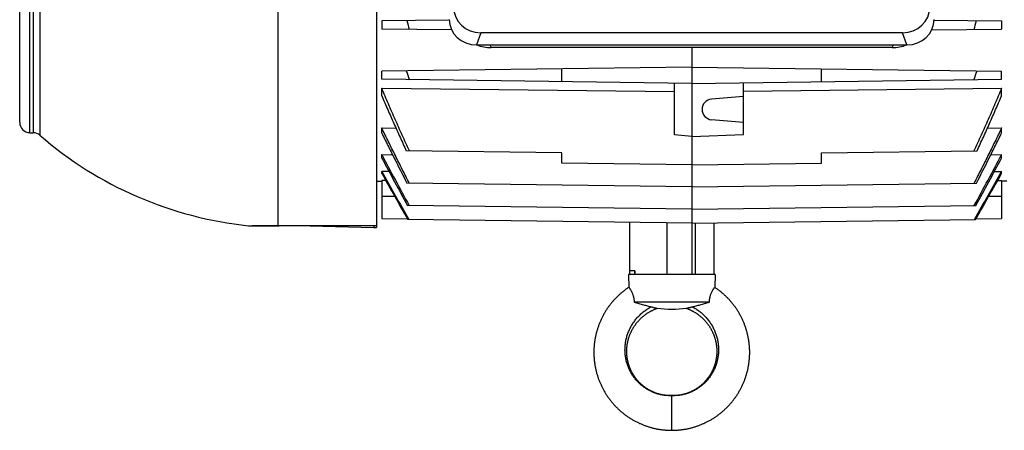
# Model space of a CAD drawing. Units: millimetres. Extents: x -2109 to 1279, y -735 to 813.
# Drawn here: x -284 to 0, y -735 to -617 of the extents above; entities that cross this region are included whole.
import ezdxf

# ---------------------------------------------------------------- set-up
doc = ezdxf.new("R2010")
doc.units = ezdxf.units.MM
doc.header["$LTSCALE"] = 19.36
doc.layers.get('0').update_dxf_attribs({"linetype": 'CONTINUOUS'})

msp = doc.modelspace()

# ---------------------------------------------------------------- linework, layer by layer
at = {"color": 9, "linetype": 'CONTINUOUS'}
for p, q in [((-209.69, -676.22), (-209.69, -457.76)), ((-281.4, -649.35), (-281.4, -485.19)), ((-280.4, -485.17), (-280.4, -649.37)), ((-278.51, -484.44), (-278.51, -650.1)), ((-151.16, -620.49), (-152.4, -624.04)), ((-28.15, -624.04), (-29.39, -620.49)), ((-148.53, -624.04), (-148.21, -624.8)), ((-32.35, -624.8), (-32.02, -624.04)), ((-176.02, -667.77), (-179.78, -667.77)), ((-0.78, -667.77), (-4.53, -667.77)), ((-218.27, -676.22), (-209.69, -676.22)), ((-209.69, -676.22), (-181.33, -676.14)), ((-182.08, -676.27), (-182.08, -676.75)), ((-97.32, -690.27), (-97.32, -675.42)), ((-89.28, -675.5), (-89.28, -690.27)), ((-96.03, -735.27), (-96.03, -725.27))]:
    msp.add_line(p, q, dxfattribs=at)
at = {"color": 7, "linetype": 'CONTINUOUS'}
for p, q in [((-181.33, -457.02), (-181.33, -676.77)), ((-284.33, -646.35), (-284.33, -488.19)), ((-160.27, -616.84), (-179.78, -617.09)), ((-20.28, -616.84), (-0.78, -617.09)), ((-179.78, -617.09), (-179.78, -619.45)), ((-159.58, -619.71), (-179.78, -619.45)), ((-20.97, -619.71), (-0.78, -619.45)), ((-0.78, -617.09), (-0.78, -619.45)), ((-29.39, -620.49), (-151.16, -620.49)), ((-152.4, -624.04), (-28.15, -624.04)), ((-32.35, -624.8), (-148.21, -624.8)), ((-90.28, -624.8), (-90.28, -690.27)), ((-90.28, -630.42), (-179.78, -631.59)), ((-127.78, -634.63), (-127.78, -630.91)), ((-90.28, -630.42), (-0.78, -631.59)), ((-52.78, -634.63), (-52.78, -630.91)), ((-179.78, -633.95), (-179.78, -631.59)), ((-90.28, -635.12), (-179.78, -633.95)), ((-90.28, -635.12), (-0.78, -633.95)), ((-0.78, -633.95), (-0.78, -631.59)), ((-179.78, -638.7), (-179.78, -636.5)), ((-179.78, -636.5), (-95.28, -637.49)), ((-95.28, -649.98), (-95.28, -635.05)), ((-75.28, -649.9), (-75.28, -634.92)), ((-75.28, -637.37), (-0.78, -636.5)), ((-0.78, -638.7), (-0.78, -636.5)), ((-84.54, -639.63), (-75.28, -638.82)), ((-179.78, -649.47), (-179.78, -648)), ((-179.78, -648), (-175.68, -648.05)), ((-75.28, -646.42), (-84.54, -645.61)), ((-4.88, -648.05), (-0.78, -648)), ((-0.78, -649.47), (-0.78, -648)), ((-281.4, -649.35), (-280.4, -649.37)), ((-90.28, -650.42), (-95.28, -649.98)), ((-90.28, -650.42), (-75.28, -649.9)), ((-179.78, -656.67), (-179.78, -655.7)), ((-179.78, -655.7), (-176.66, -655.74)), ((-127.78, -655.19), (-172.68, -654.6)), ((-127.78, -658.19), (-127.78, -655.19)), ((-52.78, -655.19), (-7.87, -654.6)), ((-52.78, -658.19), (-52.78, -655.19)), ((-3.89, -655.74), (-0.78, -655.7)), ((-0.78, -656.67), (-0.78, -655.7)), ((-90.28, -658.68), (-127.78, -658.19)), ((-90.28, -658.68), (-52.78, -658.19)), ((-179.78, -661.11), (-179.78, -660.56)), ((-177.67, -660.59), (-179.78, -660.56)), ((-2.88, -660.59), (-0.78, -660.56)), ((-0.78, -661.11), (-0.78, -660.56)), ((-181.33, -663.36), (-179.78, -663.39)), ((-179.78, -663.18), (-179.78, -674.1)), ((-178.6, -663.2), (-179.78, -663.18)), ((-90.28, -664.99), (-172.52, -663.91)), ((-90.28, -664.99), (-8.03, -663.91)), ((-1.95, -663.2), (-0.78, -663.18)), ((-0.78, -663.18), (-0.78, -674.1)), ((0.77, -663.36), (-0.78, -663.39)), ((-90.28, -671.42), (-172.38, -670.35)), ((-90.28, -671.42), (-8.17, -670.35)), ((-181.33, -676.27), (-217.23, -676.27)), ((-200.41, -676.27), (-182.08, -676.75)), ((-179.78, -674.1), (-172.39, -674.19)), ((-90.28, -675.51), (-172.25, -674.44)), ((-108.21, -675.27), (-108.21, -690.27)), ((-90.28, -675.51), (-8.3, -674.44)), ((-83.78, -690.27), (-83.78, -675.42)), ((-8.16, -674.19), (-0.78, -674.1)), ((-182.08, -676.75), (-181.33, -676.77)), ((-108.53, -690.27), (-108.43, -694)), ((-83.53, -690.27), (-108.53, -690.27)), ((-108.1, -690.27), (-108.1, -689.27)), ((-106.65, -689.27), (-108.1, -689.27)), ((-106.69, -690.27), (-106.69, -689.27)), ((-106.65, -689.27), (-106.65, -690.27)), ((-83.53, -690.27), (-83.62, -694)), ((-85.18, -698.27), (-106.87, -698.27))]:
    msp.add_line(p, q, dxfattribs=at)
for points in [[(-108.43, -694), (-108.5, -694.05), (-108.69, -694.17), (-108.88, -694.3), (-109.07, -694.44), (-109.25, -694.57), (-109.44, -694.7), (-109.62, -694.84), (-109.8, -694.98), (-109.98, -695.12), (-110.16, -695.27), (-110.34, -695.41), (-110.52, -695.56), (-110.69, -695.71), (-110.86, -695.86), (-111.03, -696.01), (-111.2, -696.16), (-111.37, -696.32), (-111.54, -696.47), (-111.7, -696.63), (-111.87, -696.79), (-112.03, -696.95), (-112.19, -697.12), (-112.35, -697.28), (-112.5, -697.45), (-112.66, -697.62), (-112.81, -697.79), (-112.96, -697.96), (-113.11, -698.13), (-113.26, -698.31), (-113.41, -698.48), (-113.55, -698.66), (-113.7, -698.84), (-113.84, -699.02), (-113.98, -699.2), (-114.11, -699.39), (-114.25, -699.57), (-114.38, -699.76), (-114.51, -699.95), (-114.64, -700.13), (-114.77, -700.33), (-114.9, -700.52), (-115.02, -700.71), (-115.14, -700.9), (-115.26, -701.1), (-115.38, -701.3), (-115.5, -701.49), (-115.61, -701.69), (-115.72, -701.89), (-115.83, -702.09), (-115.94, -702.3), (-116.05, -702.5), (-116.15, -702.7), (-116.25, -702.91), (-116.35, -703.12), (-116.45, -703.32), (-116.54, -703.53), (-116.63, -703.74), (-116.73, -703.95), (-116.81, -704.16), (-116.9, -704.37), (-116.99, -704.59), (-117.07, -704.8), (-117.15, -705.02), (-117.23, -705.23), (-117.3, -705.45), (-117.37, -705.66), (-117.45, -705.88), (-117.51, -706.1), (-117.58, -706.32), (-117.65, -706.54), (-117.71, -706.76), (-117.77, -706.98), (-117.83, -707.2), (-117.88, -707.42), (-117.94, -707.65), (-117.99, -707.87), (-118.04, -708.09), (-118.08, -708.32), (-118.13, -708.54), (-118.17, -708.77), (-118.21, -708.99), (-118.24, -709.22), (-118.28, -709.45), (-118.31, -709.67), (-118.34, -709.9), (-118.37, -710.13), (-118.4, -710.35), (-118.42, -710.58), (-118.44, -710.81), (-118.46, -711.04), (-118.48, -711.27), (-118.49, -711.5), (-118.5, -711.72), (-118.51, -711.95), (-118.52, -712.18), (-118.52, -712.41), (-118.53, -712.64), (-118.53, -712.87), (-118.52, -713.1), (-118.52, -713.33), (-118.51, -713.56), (-118.5, -713.79), (-118.49, -714.01), (-118.48, -714.24), (-118.46, -714.47), (-118.44, -714.7), (-118.42, -714.93), (-118.4, -715.16), (-118.37, -715.38), (-118.35, -715.61), (-118.32, -715.84), (-118.28, -716.06), (-118.25, -716.29), (-118.21, -716.52), (-118.17, -716.74), (-118.13, -716.97), (-118.09, -717.19), (-118.04, -717.42), (-117.99, -717.64), (-117.94, -717.87), (-117.89, -718.09), (-117.83, -718.31), (-117.78, -718.53), (-117.72, -718.75), (-117.65, -718.97), (-117.59, -719.19), (-117.52, -719.41), (-117.46, -719.63), (-117.38, -719.85), (-117.31, -720.07), (-117.24, -720.28), (-117.16, -720.5), (-117.08, -720.71), (-117, -720.93), (-116.91, -721.14), (-116.83, -721.35), (-116.74, -721.56), (-116.65, -721.77), (-116.55, -721.98), (-116.46, -722.19), (-116.36, -722.4), (-116.26, -722.61), (-116.16, -722.81), (-116.06, -723.01), (-115.95, -723.22), (-115.85, -723.42), (-115.74, -723.62), (-115.63, -723.82), (-115.51, -724.02), (-115.4, -724.22), (-115.28, -724.42), (-115.16, -724.61), (-115.04, -724.8), (-114.91, -725), (-114.79, -725.19), (-114.66, -725.38), (-114.53, -725.57), (-114.4, -725.76), (-114.27, -725.94), (-114.13, -726.13), (-114, -726.31), (-113.86, -726.49), (-113.72, -726.67), (-113.57, -726.85), (-113.43, -727.03), (-113.28, -727.21), (-113.14, -727.38), (-112.99, -727.56), (-112.84, -727.73), (-112.68, -727.9), (-112.53, -728.07), (-112.37, -728.23), (-112.21, -728.4), (-112.05, -728.56), (-111.89, -728.73), (-111.73, -728.89), (-111.56, -729.05), (-111.4, -729.2), (-111.23, -729.36), (-111.06, -729.51), (-110.89, -729.67), (-110.71, -729.82), (-110.54, -729.96), (-110.36, -730.11), (-110.19, -730.26), (-110.01, -730.4), (-109.83, -730.54), (-109.65, -730.68), (-109.46, -730.82), (-109.28, -730.95), (-109.09, -731.09), (-108.91, -731.22), (-108.72, -731.35), (-108.53, -731.48), (-108.34, -731.6), (-108.15, -731.73), (-107.95, -731.85), (-107.76, -731.97), (-107.56, -732.09)], [(-75.8, -702.91), (-75.9, -702.71), (-76.01, -702.5), (-76.11, -702.3), (-76.22, -702.1), (-76.33, -701.89), (-76.44, -701.69), (-76.55, -701.5), (-76.67, -701.3), (-76.79, -701.1), (-76.91, -700.91), (-77.03, -700.71), (-77.15, -700.52), (-77.28, -700.33), (-77.41, -700.14), (-77.54, -699.95), (-77.67, -699.76), (-77.8, -699.57), (-77.94, -699.39), (-78.07, -699.21), (-78.21, -699.02), (-78.35, -698.84), (-78.5, -698.66), (-78.64, -698.49), (-78.79, -698.31), (-78.94, -698.14), (-79.09, -697.96), (-79.24, -697.79), (-79.39, -697.62), (-79.55, -697.45), (-79.7, -697.28), (-79.86, -697.12), (-80.02, -696.96), (-80.18, -696.79), (-80.35, -696.63), (-80.51, -696.47), (-80.68, -696.32), (-80.85, -696.16), (-81.02, -696.01), (-81.19, -695.86), (-81.36, -695.71), (-81.54, -695.56), (-81.71, -695.41), (-81.89, -695.27), (-82.07, -695.12), (-82.25, -694.98), (-82.43, -694.84), (-82.61, -694.71), (-82.8, -694.57), (-82.98, -694.44), (-83.17, -694.3), (-83.36, -694.17), (-83.55, -694.05), (-83.62, -694)], [(-105.77, -703.82), (-105.67, -703.7), (-105.57, -703.59), (-105.46, -703.47), (-105.36, -703.36), (-105.25, -703.25), (-105.14, -703.14), (-105.03, -703.03), (-104.92, -702.92), (-104.81, -702.82), (-104.69, -702.71), (-104.58, -702.61), (-104.46, -702.51), (-104.34, -702.41), (-104.22, -702.31), (-104.1, -702.21), (-103.98, -702.11), (-103.86, -702.02), (-103.73, -701.92), (-103.61, -701.83), (-103.48, -701.74), (-103.35, -701.65), (-103.23, -701.56), (-103.1, -701.48), (-102.97, -701.39), (-102.84, -701.31), (-102.7, -701.23), (-102.57, -701.15), (-102.44, -701.07), (-102.3, -700.99), (-102.17, -700.92), (-102.03, -700.84), (-101.9, -700.77), (-101.76, -700.7), (-101.63, -700.64), (-101.49, -700.57), (-101.35, -700.5), (-101.21, -700.44), (-101.07, -700.38), (-100.93, -700.32), (-100.79, -700.26), (-100.64, -700.2), (-100.5, -700.15), (-100.35, -700.09), (-100.21, -700.04)], [(-91.84, -700.04), (-91.7, -700.09), (-91.56, -700.15), (-91.41, -700.2), (-91.27, -700.26), (-91.12, -700.32), (-90.98, -700.38), (-90.84, -700.44), (-90.7, -700.51), (-90.56, -700.57), (-90.43, -700.64), (-90.29, -700.7), (-90.15, -700.77), (-90.02, -700.85), (-89.88, -700.92), (-89.75, -700.99), (-89.61, -701.07), (-89.48, -701.15), (-89.35, -701.23), (-89.22, -701.31), (-89.08, -701.39), (-88.95, -701.48), (-88.83, -701.56), (-88.7, -701.65), (-88.57, -701.74), (-88.44, -701.83), (-88.32, -701.93), (-88.2, -702.02), (-88.07, -702.11), (-87.95, -702.21), (-87.83, -702.31), (-87.71, -702.41), (-87.59, -702.51), (-87.48, -702.61), (-87.36, -702.72), (-87.25, -702.82), (-87.13, -702.93), (-87.02, -703.03), (-86.91, -703.14), (-86.8, -703.25), (-86.69, -703.36), (-86.59, -703.47), (-86.48, -703.59), (-86.38, -703.7), (-86.28, -703.82), (-86.18, -703.93), (-86.08, -704.05), (-85.98, -704.17), (-85.88, -704.29), (-85.79, -704.41), (-85.69, -704.53), (-85.6, -704.66), (-85.51, -704.78), (-85.42, -704.91), (-85.33, -705.03), (-85.24, -705.16), (-85.16, -705.29), (-85.07, -705.42), (-84.99, -705.55), (-84.91, -705.68), (-84.83, -705.82), (-84.76, -705.95), (-84.68, -706.08), (-84.61, -706.22), (-84.53, -706.35), (-84.46, -706.49), (-84.39, -706.63), (-84.33, -706.77), (-84.26, -706.91), (-84.19, -707.04), (-84.13, -707.19), (-84.07, -707.33), (-84.01, -707.47), (-83.95, -707.61), (-83.9, -707.75), (-83.84, -707.9), (-83.79, -708.04), (-83.74, -708.19), (-83.69, -708.33), (-83.64, -708.48), (-83.6, -708.62), (-83.55, -708.77), (-83.51, -708.92), (-83.47, -709.06), (-83.43, -709.21), (-83.39, -709.36), (-83.36, -709.51), (-83.32, -709.66), (-83.29, -709.81), (-83.26, -709.96), (-83.23, -710.11), (-83.21, -710.26), (-83.18, -710.41), (-83.16, -710.56), (-83.14, -710.71), (-83.12, -710.87), (-83.1, -711.02), (-83.09, -711.17), (-83.07, -711.32), (-83.06, -711.47), (-83.05, -711.63), (-83.04, -711.78), (-83.03, -711.93), (-83.03, -712.08), (-83.02, -712.24), (-83.02, -712.39), (-83.02, -712.54), (-83.02, -712.69), (-83.03, -712.85), (-83.03, -713), (-83.04, -713.15), (-83.05, -713.3), (-83.06, -713.45), (-83.07, -713.61), (-83.09, -713.76), (-83.1, -713.91), (-83.12, -714.06), (-83.14, -714.21), (-83.16, -714.36), (-83.19, -714.51), (-83.21, -714.66), (-83.24, -714.81), (-83.27, -714.96), (-83.3, -715.11), (-83.33, -715.26), (-83.36, -715.41), (-83.4, -715.55), (-83.44, -715.7), (-83.47, -715.85), (-83.52, -715.99), (-83.56, -716.14), (-83.6, -716.28), (-83.65, -716.43), (-83.7, -716.57), (-83.74, -716.72), (-83.79, -716.86), (-83.85, -717), (-83.9, -717.14), (-83.96, -717.28), (-84.01, -717.42), (-84.07, -717.56), (-84.13, -717.7), (-84.2, -717.84), (-84.26, -717.98), (-84.33, -718.11), (-84.39, -718.25), (-84.46, -718.38), (-84.53, -718.52), (-84.6, -718.65), (-84.68, -718.78), (-84.75, -718.91), (-84.83, -719.04), (-84.91, -719.17), (-84.98, -719.3), (-85.07, -719.43), (-85.15, -719.56), (-85.23, -719.68), (-85.32, -719.81), (-85.4, -719.93), (-85.49, -720.05), (-85.58, -720.17), (-85.67, -720.29), (-85.77, -720.41), (-85.86, -720.53), (-85.95, -720.65), (-86.05, -720.76), (-86.15, -720.88), (-86.25, -720.99), (-86.35, -721.1), (-86.45, -721.22), (-86.55, -721.33), (-86.66, -721.43), (-86.76, -721.54), (-86.87, -721.65), (-86.98, -721.75), (-87.09, -721.86), (-87.2, -721.96), (-87.31, -722.06), (-87.42, -722.16), (-87.53, -722.26), (-87.65, -722.35), (-87.77, -722.45), (-87.88, -722.54), (-88, -722.63), (-88.12, -722.73), (-88.24, -722.81), (-88.36, -722.9), (-88.48, -722.99), (-88.61, -723.07), (-88.73, -723.16), (-88.86, -723.24), (-88.98, -723.32), (-89.11, -723.4), (-89.24, -723.48), (-89.36, -723.55), (-89.49, -723.63), (-89.62, -723.7), (-89.76, -723.77), (-89.89, -723.84), (-90.02, -723.91)], [(-96.03, -725.27), (-96.12, -725.27), (-96.24, -725.27), (-96.35, -725.27), (-96.47, -725.26), (-96.6, -725.26), (-96.73, -725.26), (-96.86, -725.25), (-96.99, -725.25), (-97.13, -725.24), (-97.26, -725.23), (-97.4, -725.22), (-97.54, -725.21), (-97.69, -725.19), (-97.83, -725.18), (-97.97, -725.16), (-98.12, -725.14), (-98.26, -725.12), (-98.4, -725.1), (-98.55, -725.08), (-98.69, -725.05), (-98.83, -725.02), (-98.98, -725), (-99.12, -724.96), (-99.26, -724.93), (-99.4, -724.9), (-99.54, -724.86), (-99.68, -724.82), (-99.81, -724.78), (-99.95, -724.74), (-100.09, -724.7), (-100.23, -724.66), (-100.37, -724.61), (-100.51, -724.56), (-100.65, -724.51), (-100.79, -724.46), (-100.93, -724.4), (-101.07, -724.35), (-101.21, -724.29), (-101.35, -724.23), (-101.49, -724.17), (-101.63, -724.11), (-101.76, -724.04), (-101.9, -723.98), (-102.03, -723.91), (-102.17, -723.84), (-102.3, -723.77), (-102.43, -723.7), (-102.56, -723.63), (-102.69, -723.55), (-102.82, -723.48), (-102.95, -723.4), (-103.07, -723.32), (-103.2, -723.24), (-103.32, -723.16), (-103.45, -723.07), (-103.57, -722.99), (-103.69, -722.9), (-103.81, -722.81), (-103.93, -722.72), (-104.05, -722.63), (-104.17, -722.54), (-104.29, -722.45), (-104.4, -722.35), (-104.52, -722.25), (-104.63, -722.16), (-104.75, -722.06), (-104.86, -721.96), (-104.97, -721.85), (-105.08, -721.75), (-105.18, -721.65), (-105.29, -721.54), (-105.4, -721.43), (-105.5, -721.32), (-105.6, -721.21), (-105.71, -721.1), (-105.81, -720.99), (-105.9, -720.88), (-106, -720.76), (-106.1, -720.65), (-106.19, -720.53), (-106.29, -720.41), (-106.38, -720.29), (-106.47, -720.17), (-106.56, -720.05), (-106.65, -719.93), (-106.74, -719.81), (-106.82, -719.68), (-106.9, -719.56), (-106.99, -719.43), (-107.07, -719.3), (-107.15, -719.17), (-107.23, -719.04), (-107.3, -718.91), (-107.38, -718.78), (-107.45, -718.65), (-107.52, -718.52), (-107.59, -718.38), (-107.66, -718.25), (-107.73, -718.11), (-107.79, -717.98), (-107.86, -717.84), (-107.92, -717.7), (-107.98, -717.56), (-108.04, -717.42), (-108.1, -717.28), (-108.15, -717.14), (-108.21, -717), (-108.26, -716.86), (-108.31, -716.71), (-108.36, -716.57), (-108.4, -716.43), (-108.45, -716.28), (-108.49, -716.14), (-108.54, -715.99), (-108.58, -715.85), (-108.62, -715.7), (-108.65, -715.55), (-108.69, -715.4), (-108.72, -715.26), (-108.75, -715.11), (-108.78, -714.96), (-108.81, -714.81), (-108.84, -714.66), (-108.87, -714.51), (-108.89, -714.36), (-108.91, -714.21), (-108.93, -714.06), (-108.95, -713.91), (-108.96, -713.76), (-108.98, -713.6), (-108.99, -713.45), (-109, -713.3), (-109.01, -713.15), (-109.02, -713), (-109.02, -712.84), (-109.03, -712.69), (-109.03, -712.54), (-109.03, -712.39), (-109.03, -712.23), (-109.02, -712.08), (-109.02, -711.93), (-109.01, -711.78), (-109, -711.62), (-108.99, -711.47), (-108.98, -711.32), (-108.97, -711.17), (-108.95, -711.02), (-108.93, -710.86), (-108.91, -710.71), (-108.89, -710.56), (-108.87, -710.41), (-108.84, -710.26), (-108.82, -710.11), (-108.79, -709.96), (-108.76, -709.81), (-108.73, -709.66), (-108.69, -709.51), (-108.66, -709.36), (-108.62, -709.21), (-108.58, -709.06), (-108.54, -708.92), (-108.5, -708.77), (-108.45, -708.62), (-108.41, -708.47), (-108.36, -708.33), (-108.31, -708.18), (-108.26, -708.04), (-108.21, -707.9), (-108.15, -707.75), (-108.1, -707.61), (-108.04, -707.47), (-107.98, -707.32), (-107.92, -707.18), (-107.86, -707.04), (-107.79, -706.9), (-107.73, -706.76), (-107.66, -706.63), (-107.59, -706.49), (-107.52, -706.35), (-107.45, -706.22), (-107.37, -706.08), (-107.3, -705.95), (-107.22, -705.81), (-107.14, -705.68), (-107.06, -705.55), (-106.98, -705.42), (-106.89, -705.29), (-106.81, -705.16), (-106.72, -705.03), (-106.63, -704.91), (-106.54, -704.78), (-106.45, -704.66), (-106.36, -704.53), (-106.27, -704.41), (-106.17, -704.29), (-106.07, -704.17), (-105.98, -704.05), (-105.88, -703.93), (-105.77, -703.82)], [(-96.03, -735.27), (-95.82, -735.27), (-95.59, -735.27), (-95.36, -735.26), (-95.13, -735.25), (-94.9, -735.24), (-94.67, -735.23), (-94.44, -735.21), (-94.21, -735.2), (-93.99, -735.18), (-93.76, -735.15), (-93.53, -735.13), (-93.3, -735.1), (-93.08, -735.08), (-92.85, -735.04), (-92.62, -735.01), (-92.4, -734.98), (-92.17, -734.94), (-91.95, -734.9), (-91.72, -734.85), (-91.5, -734.81), (-91.27, -734.76), (-91.05, -734.71), (-90.83, -734.66), (-90.61, -734.61), (-90.39, -734.55), (-90.17, -734.49), (-89.95, -734.43), (-89.73, -734.37), (-89.51, -734.31), (-89.29, -734.24), (-89.07, -734.17), (-88.86, -734.1), (-88.64, -734.02), (-88.42, -733.95), (-88.21, -733.87), (-88, -733.79), (-87.78, -733.71), (-87.57, -733.62), (-87.36, -733.53), (-87.15, -733.44), (-86.94, -733.35), (-86.73, -733.26), (-86.52, -733.16), (-86.31, -733.06), (-86.1, -732.96), (-85.9, -732.86), (-85.69, -732.76), (-85.49, -732.65), (-85.29, -732.54), (-85.09, -732.43), (-84.89, -732.32), (-84.69, -732.21), (-84.49, -732.09), (-84.3, -731.97), (-84.1, -731.85), (-83.91, -731.73), (-83.72, -731.6), (-83.52, -731.48), (-83.34, -731.35), (-83.15, -731.22), (-82.96, -731.09), (-82.77, -730.95), (-82.59, -730.82), (-82.41, -730.68), (-82.23, -730.54), (-82.05, -730.4), (-81.87, -730.26), (-81.69, -730.11), (-81.51, -729.97), (-81.34, -729.82), (-81.17, -729.67), (-81, -729.51), (-80.83, -729.36), (-80.66, -729.2), (-80.49, -729.05), (-80.33, -728.89), (-80.16, -728.73), (-80, -728.57), (-79.84, -728.4), (-79.68, -728.24), (-79.53, -728.07), (-79.37, -727.9), (-79.22, -727.73), (-79.07, -727.56), (-78.92, -727.38), (-78.77, -727.21), (-78.62, -727.03), (-78.48, -726.85), (-78.34, -726.68), (-78.2, -726.49), (-78.06, -726.31), (-77.92, -726.13), (-77.79, -725.94), (-77.65, -725.76), (-77.52, -725.57), (-77.39, -725.38), (-77.26, -725.19), (-77.14, -725), (-77.02, -724.81), (-76.89, -724.61), (-76.77, -724.42), (-76.66, -724.22), (-76.54, -724.02), (-76.43, -723.82), (-76.32, -723.62), (-76.21, -723.42), (-76.1, -723.22), (-75.99, -723.02), (-75.89, -722.81), (-75.79, -722.61), (-75.69, -722.4), (-75.59, -722.19), (-75.5, -721.98), (-75.41, -721.78), (-75.32, -721.57), (-75.23, -721.35), (-75.14, -721.14), (-75.06, -720.93), (-74.97, -720.71), (-74.89, -720.5), (-74.82, -720.28), (-74.74, -720.07), (-74.67, -719.85), (-74.6, -719.63), (-74.53, -719.41), (-74.46, -719.2), (-74.4, -718.98), (-74.34, -718.75), (-74.28, -718.53), (-74.22, -718.31), (-74.16, -718.09), (-74.11, -717.87), (-74.06, -717.64), (-74.01, -717.42), (-73.96, -717.19), (-73.92, -716.97), (-73.88, -716.74), (-73.84, -716.52), (-73.8, -716.29), (-73.77, -716.07), (-73.74, -715.84), (-73.71, -715.61), (-73.68, -715.39), (-73.65, -715.16), (-73.63, -714.93), (-73.61, -714.7), (-73.59, -714.47), (-73.57, -714.24), (-73.56, -714.02), (-73.55, -713.79), (-73.54, -713.56), (-73.53, -713.33), (-73.53, -713.1), (-73.53, -712.87), (-73.53, -712.64), (-73.53, -712.41), (-73.53, -712.18), (-73.54, -711.95), (-73.55, -711.73), (-73.56, -711.5), (-73.58, -711.27), (-73.59, -711.04), (-73.61, -710.81), (-73.63, -710.58), (-73.66, -710.36), (-73.68, -710.13), (-73.71, -709.9), (-73.74, -709.67), (-73.77, -709.45), (-73.81, -709.22), (-73.84, -709), (-73.88, -708.77), (-73.93, -708.54), (-73.97, -708.32), (-74.02, -708.1), (-74.07, -707.87), (-74.12, -707.65), (-74.17, -707.43), (-74.23, -707.2), (-74.28, -706.98), (-74.34, -706.76), (-74.41, -706.54), (-74.47, -706.32), (-74.54, -706.1), (-74.61, -705.88), (-74.68, -705.67), (-74.75, -705.45), (-74.83, -705.23), (-74.9, -705.02), (-74.98, -704.8), (-75.07, -704.59), (-75.15, -704.38), (-75.24, -704.16), (-75.33, -703.95), (-75.42, -703.74), (-75.51, -703.53), (-75.6, -703.32), (-75.7, -703.12), (-75.8, -702.91)], [(-90.02, -723.91), (-90.16, -723.98), (-90.29, -724.04), (-90.43, -724.11), (-90.56, -724.17), (-90.7, -724.23), (-90.84, -724.29), (-90.98, -724.35), (-91.12, -724.4), (-91.26, -724.46), (-91.4, -724.51), (-91.54, -724.56), (-91.68, -724.61), (-91.82, -724.66), (-91.96, -724.7), (-92.1, -724.74), (-92.24, -724.79), (-92.38, -724.82), (-92.52, -724.86), (-92.66, -724.9), (-92.8, -724.93), (-92.94, -724.96), (-93.08, -725), (-93.22, -725.03), (-93.36, -725.05), (-93.51, -725.08), (-93.65, -725.1), (-93.79, -725.12), (-93.94, -725.14), (-94.08, -725.16), (-94.23, -725.18), (-94.37, -725.2), (-94.51, -725.21), (-94.65, -725.22), (-94.79, -725.23), (-94.93, -725.24), (-95.06, -725.25), (-95.2, -725.25), (-95.33, -725.26), (-95.45, -725.26), (-95.58, -725.26), (-95.7, -725.27), (-95.82, -725.27), (-95.93, -725.27), (-96.03, -725.27)], [(-107.56, -732.09), (-107.36, -732.21), (-107.16, -732.32), (-106.96, -732.43), (-106.76, -732.54), (-106.56, -732.65), (-106.36, -732.76), (-106.15, -732.86), (-105.95, -732.96), (-105.74, -733.06), (-105.54, -733.16), (-105.33, -733.26), (-105.12, -733.35), (-104.91, -733.44), (-104.7, -733.53), (-104.48, -733.62), (-104.27, -733.71), (-104.06, -733.79), (-103.84, -733.87), (-103.63, -733.95), (-103.41, -734.02), (-103.2, -734.1), (-102.98, -734.17), (-102.76, -734.24), (-102.55, -734.31), (-102.33, -734.37), (-102.11, -734.43), (-101.89, -734.49), (-101.67, -734.55), (-101.45, -734.61), (-101.22, -734.66), (-101, -734.71), (-100.78, -734.76), (-100.56, -734.81), (-100.33, -734.85), (-100.11, -734.9), (-99.88, -734.94), (-99.66, -734.97), (-99.43, -735.01), (-99.2, -735.04), (-98.98, -735.07), (-98.75, -735.1), (-98.52, -735.13), (-98.29, -735.15), (-98.07, -735.18), (-97.84, -735.2), (-97.61, -735.21), (-97.38, -735.23), (-97.15, -735.24), (-96.92, -735.25), (-96.7, -735.26), (-96.47, -735.27), (-96.24, -735.27), (-96.03, -735.27)]]:
    msp.add_lwpolyline(points, dxfattribs=at)
for centre, radius, start, end in [((86.86, -548.01), 268.4, 194.8945, 195.4598), ((-267.41, -548.01), 268.4, 344.5402, 345.1055), ((159.36, -517.21), 351.16, 198.9935, 199.4349), ((-339.91, -517.21), 351.16, 340.5651, 341.0065), ((-84.28, -642.62), 3, 95, 265), ((-281.33, -646.35), 3, 180, 268.5), ((-280.47, -652.37), 3, 49.1269, 88.5), ((-206.83, -567.27), 109.54, 229.1269, 264.0034), ((1585.66, 285.49), 2000.65, 208.06286, 208.53959), ((1686.06, 343.03), 2116.77, 208.18213, 208.60313), ((-1766.21, 285.49), 2000.65, 331.46041, 331.93714), ((-1866.61, 343.03), 2116.77, 331.39687, 331.81787), ((4685.92, 2071.35), 5580.17, 209.31255, 209.47617), ((5130.4, 2327.62), 6093.47, 209.372127, 209.51601), ((-4866.48, 2071.35), 5580.17, 330.52383, 330.68745), ((-5303.02, 2323.14), 6084.37, 330.483919, 330.628017), ((-217.23, -666.27), 10, 264.0034, 270), ((-96.03, -661.51), 38.76, 263.8012, 276.1988)]:
    msp.add_arc(centre, radius, start, end, dxfattribs=at)
for centre, major_axis, ratio, start_param, end_param in [((-150.92, -612.86), (7.94, 1.82), 0.933198, 2.930636, 4.471274), ((-29.63, -612.86), (7.94, -1.82), 0.933198, -1.329681, 0.210957), ((-152.15, -616.41), (7.94, 1.82), 0.933198, 2.930636, 4.471274), ((-28.4, -616.41), (7.94, -1.82), 0.933198, -1.329681, 0.210957), ((-148.08, -614.4), (11.02, 0.96), 0.938797, -2.046717, -1.663315), ((-32.47, -614.4), (11.02, -0.96), 0.938797, -1.478277, -1.094848)]:
    msp.add_ellipse(centre, major_axis=major_axis, ratio=ratio, start_param=start_param, end_param=end_param, dxfattribs=at)
for points, knots in [([(-171.79, -654.61), (-172.14, -653.86), (-172.83, -652.36), (-173.85, -650.11), (-174.86, -647.86), (-175.87, -645.59), (-176.86, -643.33), (-177.85, -641.06), (-178.82, -638.78), (-179.46, -637.27), (-179.78, -636.5)], [0, 0, 0, 0, 0.125, 0.25, 0.375, 0.5, 0.625, 0.75, 0.875, 1, 1, 1, 1]), ([(-0.78, -636.5), (-1.09, -637.27), (-1.73, -638.78), (-2.71, -641.06), (-3.69, -643.33), (-4.68, -645.59), (-5.69, -647.86), (-6.7, -650.11), (-7.73, -652.36), (-8.41, -653.86), (-8.76, -654.61)], [0, 0, 0, 0, 0.125, 0.25, 0.375, 0.5, 0.625, 0.75, 0.875, 1, 1, 1, 1]), ([(-179.78, -638.7), (-179.49, -639.37), (-178.92, -640.7), (-177.76, -643.36), (-176.29, -646.68), (-174.8, -649.99), (-173.6, -652.62), (-172.99, -653.94), (-172.68, -654.6)], [0, 0, 0, 0, 0.125, 0.25, 0.5, 0.75, 0.875, 1, 1, 1, 1]), ([(-7.87, -654.6), (-7.56, -653.94), (-6.96, -652.62), (-5.75, -649.99), (-4.26, -646.68), (-2.79, -643.36), (-1.63, -640.7), (-1.06, -639.37), (-0.78, -638.7)], [0, 0, 0, 0, 0.125, 0.25, 0.5, 0.75, 0.875, 1, 1, 1, 1]), ([(-171.83, -663.92), (-172.5, -662.6), (-173.84, -659.96), (-175.84, -655.98), (-177.49, -652.66), (-178.8, -650), (-179.45, -648.66), (-179.78, -648)], [0, 0, 0, 0, 0.25, 0.5, 0.75, 0.875, 1, 1, 1, 1]), ([(-0.78, -648), (-1.1, -648.66), (-1.75, -650), (-3.06, -652.66), (-4.71, -655.98), (-6.71, -659.96), (-8.05, -662.6), (-8.72, -663.92)], [0, 0, 0, 0, 0.125, 0.25, 0.5, 0.75, 1, 1, 1, 1]), ([(-179.78, -649.47), (-179.18, -650.68), (-177.99, -653.09), (-175.58, -657.91), (-173.75, -661.52), (-172.52, -663.91)], [0, 0, 0, 0, 0.25, 0.5, 1, 1, 1, 1]), ([(-8.03, -663.91), (-6.8, -661.52), (-4.97, -657.91), (-2.56, -653.09), (-1.37, -650.68), (-0.78, -649.47)], [0, 0, 0, 0, 0.5, 0.75, 1, 1, 1, 1]), ([(-108.43, -694), (-108.43, -694), (-108.43, -694), (-108.43, -694), (-108.43, -694), (-108.43, -694), (-108.42, -694), (-108.42, -694.01), (-108.42, -694.01), (-108.41, -694.02), (-108.4, -694.03), (-108.39, -694.04), (-108.38, -694.05), (-108.37, -694.07), (-108.35, -694.09), (-108.33, -694.13), (-108.29, -694.18), (-108.25, -694.23), (-108.21, -694.29), (-108.16, -694.36), (-108.11, -694.44), (-108.02, -694.56), (-107.91, -694.74), (-107.77, -694.98), (-107.62, -695.26), (-107.47, -695.58), (-107.32, -695.94), (-107.21, -696.27), (-107.13, -696.56), (-107.07, -696.79), (-107.02, -697.02), (-106.96, -697.35), (-106.9, -697.76), (-106.88, -698.1), (-106.87, -698.27)], [0, 0, 0, 0, 0.000068, 0.000253, 0.000556, 0.000978, 0.00152, 0.002181, 0.003864, 0.006032, 0.008688, 0.011832, 0.015468, 0.019596, 0.024218, 0.03494, 0.047625, 0.062262, 0.078856, 0.097454, 0.118081, 0.14075, 0.19228, 0.25224, 0.320683, 0.397596, 0.482772, 0.575706, 0.624843, 0.675551, 0.727602, 0.780753, 0.889474, 1, 1, 1, 1]), ([(-85.18, -698.27), (-85.18, -698.1), (-85.15, -697.76), (-85.08, -697.27), (-84.99, -696.79), (-84.87, -696.35), (-84.73, -695.94), (-84.58, -695.58), (-84.43, -695.26), (-84.28, -694.98), (-84.14, -694.74), (-84.03, -694.56), (-83.95, -694.44), (-83.89, -694.36), (-83.84, -694.29), (-83.8, -694.23), (-83.76, -694.18), (-83.72, -694.13), (-83.7, -694.09), (-83.68, -694.07), (-83.67, -694.05), (-83.66, -694.04), (-83.65, -694.03), (-83.64, -694.02), (-83.64, -694.01), (-83.63, -694.01), (-83.63, -694), (-83.63, -694), (-83.63, -694), (-83.62, -694), (-83.62, -694), (-83.62, -694), (-83.62, -694)], [0, 0, 0, 0, 0.110528, 0.219256, 0.324445, 0.42428, 0.517218, 0.602393, 0.679309, 0.747753, 0.807711, 0.859247, 0.881917, 0.902545, 0.921142, 0.937736, 0.952372, 0.965055, 0.975776, 0.980397, 0.984526, 0.988162, 0.991307, 0.993963, 0.996132, 0.997817, 0.998479, 0.999021, 0.999443, 0.999747, 0.999932, 1, 1, 1, 1]), ([(-106.87, -698.27), (-106.42, -698.4), (-105.54, -698.65), (-104.27, -699.01), (-103.09, -699.34), (-102.34, -699.53), (-101.98, -699.62)], [0, 0, 0, 0, 0.275604, 0.540676, 0.784707, 1, 1, 1, 1]), ([(-90.07, -699.62), (-89.9, -699.58), (-89.55, -699.49), (-88.8, -699.29), (-87.79, -699.01), (-86.51, -698.65), (-85.63, -698.4), (-85.18, -698.27)], [0, 0, 0, 0, 0.103619, 0.215292, 0.459326, 0.724395, 1, 1, 1, 1]), ([(-101.98, -699.62), (-101.86, -699.65), (-101.63, -699.71), (-101.35, -699.78), (-101.14, -699.83), (-100.99, -699.87), (-100.86, -699.9), (-100.73, -699.93), (-100.62, -699.95), (-100.52, -699.98), (-100.44, -699.99), (-100.39, -700.01), (-100.35, -700.01), (-100.32, -700.02), (-100.29, -700.03), (-100.27, -700.03), (-100.25, -700.03), (-100.24, -700.04), (-100.23, -700.04), (-100.23, -700.04), (-100.22, -700.04), (-100.22, -700.04), (-100.21, -700.04), (-100.21, -700.04), (-100.21, -700.04), (-100.21, -700.04), (-100.21, -700.04), (-100.21, -700.04)], [0, 0, 0, 0, 0.204479, 0.392581, 0.479791, 0.561972, 0.638711, 0.709533, 0.773942, 0.831356, 0.881228, 0.903186, 0.92307, 0.940816, 0.956352, 0.969599, 0.980495, 0.985049, 0.989003, 0.992354, 0.995102, 0.997243, 0.998775, 0.999312, 0.999695, 0.999925, 1, 1, 1, 1]), ([(-91.84, -700.04), (-91.84, -700.04), (-91.84, -700.04), (-91.83, -700.04), (-91.82, -700.04), (-91.8, -700.04), (-91.78, -700.03), (-91.75, -700.02), (-91.7, -700.01), (-91.62, -700), (-91.54, -699.98), (-91.43, -699.95), (-91.28, -699.92), (-91.05, -699.86), (-90.75, -699.79), (-90.42, -699.71), (-90.19, -699.65), (-90.07, -699.62)], [0, 0, 0, 0, 0.001303, 0.005015, 0.011104, 0.019552, 0.030354, 0.043507, 0.076724, 0.118616, 0.168552, 0.226012, 0.290414, 0.43795, 0.607352, 0.795542, 1, 1, 1, 1])]:
    msp.add_open_spline(points, degree=3, knots=knots, dxfattribs=at)
at = {"color": 9, "linetype": 'CONTINUOUS'}
for points, knots in [([(-209.69, -676.22), (-209.65, -676.23), (-209.57, -676.26), (-209.48, -676.27), (-209.43, -676.27)], [0, 0, 0, 0, 0.509703, 1, 1, 1, 1]), ([(-96.03, -725.29), (-96.39, -725.29), (-96.93, -725.28), (-97.64, -725.24), (-98.09, -725.19), (-98.45, -725.14), (-98.8, -725.09), (-99.25, -725), (-99.77, -724.87), (-100.3, -724.72), (-100.81, -724.54), (-101.49, -724.28), (-102.32, -723.9), (-103.28, -723.37), (-104.19, -722.75), (-105.04, -722.05), (-105.84, -721.29), (-106.58, -720.45), (-107.24, -719.56), (-107.83, -718.6), (-108.34, -717.6), (-108.76, -716.56), (-109.1, -715.48), (-109.34, -714.37), (-109.49, -713.24), (-109.55, -712.09), (-109.51, -710.95), (-109.37, -709.8), (-109.14, -708.66), (-108.81, -707.55), (-108.38, -706.46), (-107.86, -705.4), (-107.26, -704.39), (-106.57, -703.43), (-105.79, -702.52), (-104.94, -701.68), (-104.02, -700.91), (-103.04, -700.22), (-102.34, -699.81), (-101.98, -699.62)], [0, 0, 0, 0, 0.029685, 0.044516, 0.059346, 0.066767, 0.074196, 0.089082, 0.104007, 0.118964, 0.133945, 0.148941, 0.178964, 0.209064, 0.239269, 0.269574, 0.299973, 0.33048, 0.361105, 0.391844, 0.42269, 0.453648, 0.484723, 0.515916, 0.54723, 0.57867, 0.610241, 0.641948, 0.673791, 0.705774, 0.737898, 0.770167, 0.802574, 0.835115, 0.867789, 0.900605, 0.933583, 0.966734, 1, 1, 1, 1]), ([(-90.07, -699.62), (-89.71, -699.81), (-89.02, -700.22), (-88.03, -700.91), (-87.11, -701.68), (-86.26, -702.52), (-85.49, -703.43), (-84.79, -704.39), (-84.19, -705.4), (-83.67, -706.46), (-83.25, -707.55), (-82.92, -708.66), (-82.68, -709.8), (-82.55, -710.95), (-82.51, -712.09), (-82.56, -713.24), (-82.71, -714.37), (-82.96, -715.48), (-83.29, -716.56), (-83.72, -717.6), (-84.22, -718.6), (-84.81, -719.56), (-85.48, -720.45), (-86.21, -721.29), (-87.01, -722.05), (-87.87, -722.75), (-88.78, -723.37), (-89.73, -723.9), (-90.56, -724.28), (-91.24, -724.54), (-91.76, -724.72), (-92.28, -724.87), (-92.8, -725), (-93.25, -725.09), (-93.6, -725.14), (-93.96, -725.19), (-94.41, -725.24), (-95.13, -725.28), (-95.67, -725.29), (-96.03, -725.29)], [0, 0, 0, 0, 0.033266, 0.066417, 0.099395, 0.132211, 0.164885, 0.197426, 0.229833, 0.262102, 0.294226, 0.326209, 0.358052, 0.389759, 0.42133, 0.45277, 0.484084, 0.515277, 0.546352, 0.57731, 0.608156, 0.638895, 0.66952, 0.700027, 0.730426, 0.760731, 0.790936, 0.821036, 0.851059, 0.866055, 0.881036, 0.895993, 0.910918, 0.925804, 0.933233, 0.940654, 0.955484, 0.970315, 1, 1, 1, 1])]:
    msp.add_open_spline(points, degree=3, knots=knots, dxfattribs=at)

doc.saveas('drawing.dxf')
